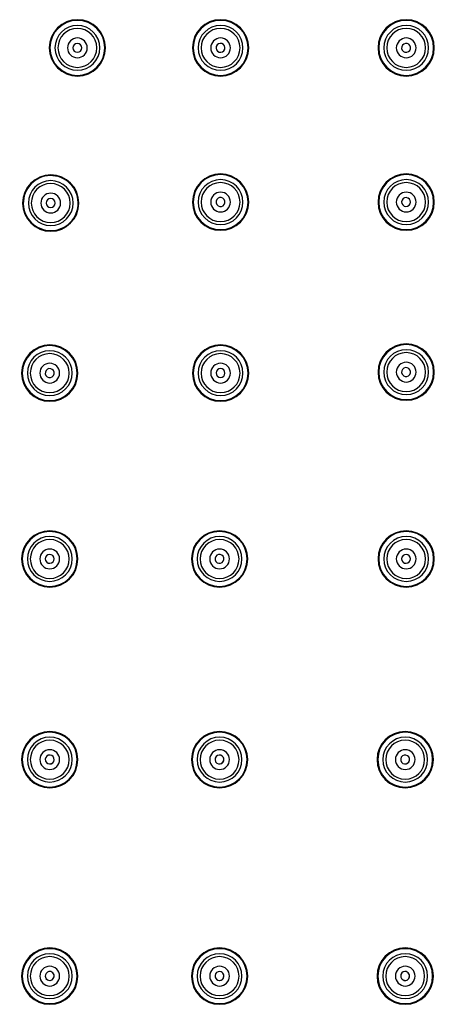
# Model space of a CAD drawing. Units: inches. Extents: x -140 to 908, y -336 to 202.
# Drawn here: x 88 to 130, y -197 to -98 of the extents above; entities that cross this region are included whole.
import ezdxf

# ---------------------------------------------------------------- set-up
doc = ezdxf.new("R2010")
doc.units = ezdxf.units.IN
doc.header["$MEASUREMENT"] = 0
doc.layers.add('Layer 1', color=7, linetype='Continuous')

msp = doc.modelspace()

# ---------------------------------------------------------------- linework, layer by layer
at = {"layer": 'Layer 1', "lineweight": 25}
for points in [[(93.654, -117.109), (93.702, -117.127)], [(92.085, -118.678), (92.103, -118.726)]]:
    msp.add_lwpolyline(points, dxfattribs=at)
for points, knots in [([(90.918, -100.402), (90.918, -98.829), (92.193, -97.554), (93.766, -97.554), (95.339, -97.554), (96.614, -98.829), (96.614, -100.402), (96.614, -101.975), (95.339, -103.25), (93.766, -103.25), (92.193, -103.25), (90.918, -101.975), (90.918, -100.402)], [0, 0, 0, 0, 1, 1, 1, 2, 2, 2, 3, 3, 3, 4, 4, 4, 4]), ([(90.938, -100.402), (90.938, -98.84), (92.205, -97.574), (93.767, -97.574), (95.329, -97.574), (96.596, -98.84), (96.596, -100.402), (96.596, -101.965), (95.329, -103.231), (93.767, -103.231), (92.205, -103.231), (90.938, -101.965), (90.938, -100.402)], [0, 0, 0, 0, 1, 1, 1, 2, 2, 2, 3, 3, 3, 4, 4, 4, 4]), ([(90.989, -100.402), (90.989, -98.868), (92.233, -97.625), (93.767, -97.625), (95.301, -97.625), (96.545, -98.868), (96.545, -100.402), (96.545, -101.936), (95.301, -103.18), (93.767, -103.18), (92.233, -103.18), (90.989, -101.936), (90.989, -100.402)], [0, 0, 0, 0, 1, 1, 1, 2, 2, 2, 3, 3, 3, 4, 4, 4, 4]), ([(91.498, -100.402), (91.498, -99.149), (92.514, -98.134), (93.766, -98.134), (95.019, -98.134), (96.034, -99.149), (96.034, -100.402), (96.034, -101.655), (95.019, -102.67), (93.766, -102.67), (92.514, -102.67), (91.498, -101.655), (91.498, -100.402)], [0, 0, 0, 0, 1, 1, 1, 2, 2, 2, 3, 3, 3, 4, 4, 4, 4]), ([(91.797, -100.402), (91.797, -99.315), (92.679, -98.433), (93.766, -98.433), (94.854, -98.433), (95.735, -99.315), (95.735, -100.402), (95.735, -101.489), (94.854, -102.371), (93.766, -102.371), (92.679, -102.371), (91.797, -101.489), (91.797, -100.402)], [0, 0, 0, 0, 1, 1, 1, 2, 2, 2, 3, 3, 3, 4, 4, 4, 4]), ([(105.409, -100.402), (105.409, -98.829), (106.684, -97.554), (108.257, -97.554), (109.83, -97.554), (111.105, -98.829), (111.105, -100.402), (111.105, -101.975), (109.83, -103.25), (108.257, -103.25), (106.684, -103.25), (105.409, -101.975), (105.409, -100.402)], [0, 0, 0, 0, 1, 1, 1, 2, 2, 2, 3, 3, 3, 4, 4, 4, 4]), ([(105.429, -100.402), (105.429, -98.84), (106.696, -97.574), (108.258, -97.574), (109.82, -97.574), (111.087, -98.84), (111.087, -100.402), (111.087, -101.965), (109.82, -103.231), (108.258, -103.231), (106.696, -103.231), (105.429, -101.965), (105.429, -100.402)], [0, 0, 0, 0, 1, 1, 1, 2, 2, 2, 3, 3, 3, 4, 4, 4, 4]), ([(105.481, -100.402), (105.481, -98.868), (106.724, -97.625), (108.258, -97.625), (109.792, -97.625), (111.036, -98.868), (111.036, -100.402), (111.036, -101.936), (109.792, -103.18), (108.258, -103.18), (106.724, -103.18), (105.481, -101.936), (105.481, -100.402)], [0, 0, 0, 0, 1, 1, 1, 2, 2, 2, 3, 3, 3, 4, 4, 4, 4]), ([(105.989, -100.402), (105.989, -99.149), (107.004, -98.134), (108.257, -98.134), (109.51, -98.134), (110.525, -99.149), (110.525, -100.402), (110.525, -101.655), (109.51, -102.67), (108.257, -102.67), (107.004, -102.67), (105.989, -101.655), (105.989, -100.402)], [0, 0, 0, 0, 1, 1, 1, 2, 2, 2, 3, 3, 3, 4, 4, 4, 4]), ([(106.288, -100.402), (106.288, -99.315), (107.169, -98.433), (108.257, -98.433), (109.344, -98.433), (110.226, -99.315), (110.226, -100.402), (110.226, -101.489), (109.344, -102.371), (108.257, -102.371), (107.169, -102.371), (106.288, -101.489), (106.288, -100.402)], [0, 0, 0, 0, 1, 1, 1, 2, 2, 2, 3, 3, 3, 4, 4, 4, 4]), ([(124.197, -100.402), (124.197, -98.829), (125.472, -97.554), (127.045, -97.554), (128.618, -97.554), (129.893, -98.829), (129.893, -100.402), (129.893, -101.975), (128.618, -103.25), (127.045, -103.25), (125.472, -103.25), (124.197, -101.975), (124.197, -100.402)], [0, 0, 0, 0, 1, 1, 1, 2, 2, 2, 3, 3, 3, 4, 4, 4, 4]), ([(124.218, -100.402), (124.218, -98.84), (125.484, -97.574), (127.046, -97.574), (128.609, -97.574), (129.875, -98.84), (129.875, -100.402), (129.875, -101.965), (128.609, -103.231), (127.046, -103.231), (125.484, -103.231), (124.218, -101.965), (124.218, -100.402)], [0, 0, 0, 0, 1, 1, 1, 2, 2, 2, 3, 3, 3, 4, 4, 4, 4]), ([(124.269, -100.402), (124.269, -98.868), (125.513, -97.625), (127.047, -97.625), (128.581, -97.625), (129.824, -98.868), (129.824, -100.402), (129.824, -101.936), (128.581, -103.18), (127.047, -103.18), (125.513, -103.18), (124.269, -101.936), (124.269, -100.402)], [0, 0, 0, 0, 1, 1, 1, 2, 2, 2, 3, 3, 3, 4, 4, 4, 4]), ([(124.777, -100.402), (124.777, -99.149), (125.792, -98.134), (127.045, -98.134), (128.298, -98.134), (129.313, -99.149), (129.313, -100.402), (129.313, -101.655), (128.298, -102.67), (127.045, -102.67), (125.792, -102.67), (124.777, -101.655), (124.777, -100.402)], [0, 0, 0, 0, 1, 1, 1, 2, 2, 2, 3, 3, 3, 4, 4, 4, 4]), ([(125.076, -100.402), (125.076, -99.315), (125.957, -98.433), (127.045, -98.433), (128.132, -98.433), (129.014, -99.315), (129.014, -100.402), (129.014, -101.489), (128.132, -102.371), (127.045, -102.371), (125.957, -102.371), (125.076, -101.489), (125.076, -100.402)], [0, 0, 0, 0, 1, 1, 1, 2, 2, 2, 3, 3, 3, 4, 4, 4, 4]), ([(92.767, -100.402), (92.767, -99.85), (93.214, -99.403), (93.766, -99.403), (94.318, -99.403), (94.766, -99.85), (94.766, -100.402), (94.766, -100.954), (94.318, -101.401), (93.766, -101.401), (93.214, -101.401), (92.767, -100.954), (92.767, -100.402)], [0, 0, 0, 0, 1, 1, 1, 2, 2, 2, 3, 3, 3, 4, 4, 4, 4]), ([(107.258, -100.402), (107.258, -99.85), (107.705, -99.403), (108.257, -99.403), (108.809, -99.403), (109.256, -99.85), (109.256, -100.402), (109.256, -100.954), (108.809, -101.401), (108.257, -101.401), (107.705, -101.401), (107.258, -100.954), (107.258, -100.402)], [0, 0, 0, 0, 1, 1, 1, 2, 2, 2, 3, 3, 3, 4, 4, 4, 4]), ([(126.045, -100.402), (126.045, -99.85), (126.493, -99.403), (127.045, -99.403), (127.597, -99.403), (128.044, -99.85), (128.044, -100.402), (128.044, -100.954), (127.597, -101.401), (127.045, -101.401), (126.493, -101.401), (126.045, -100.954), (126.045, -100.402)], [0, 0, 0, 0, 1, 1, 1, 2, 2, 2, 3, 3, 3, 4, 4, 4, 4]), ([(93.313, -100.401), (93.313, -100.152), (93.515, -99.95), (93.763, -99.95), (94.012, -99.95), (94.214, -100.152), (94.214, -100.401), (94.214, -100.65), (94.012, -100.851), (93.763, -100.851), (93.515, -100.851), (93.313, -100.65), (93.313, -100.401)], [0, 0, 0, 0, 1, 1, 1, 2, 2, 2, 3, 3, 3, 4, 4, 4, 4]), ([(108.39, -99.972), (108.154, -99.893), (107.899, -100.019), (107.82, -100.254), (107.74, -100.49), (107.866, -100.745), (108.102, -100.824), (108.106, -100.826), (108.11, -100.827), (108.114, -100.828)], [0, 0, 0, 0, 1, 1, 1, 2, 2, 2, 3, 3, 3, 3]), ([(108.114, -100.829), (108.351, -100.903), (108.603, -100.77), (108.677, -100.532), (108.749, -100.299), (108.622, -100.05), (108.39, -99.972)], [0, 0, 0, 0, 1, 1, 1, 2, 2, 2, 2]), ([(108.114, -100.828), (108.351, -100.902), (108.603, -100.769), (108.676, -100.531), (108.749, -100.298), (108.621, -100.05), (108.39, -99.972)], [0, 0, 0, 0, 1, 1, 1, 2, 2, 2, 2]), ([(127.139, -99.962), (126.899, -99.901), (126.654, -100.047), (126.593, -100.288), (126.532, -100.529), (126.678, -100.773), (126.918, -100.834), (126.924, -100.836), (126.93, -100.837), (126.935, -100.838)], [0, 0, 0, 0, 1, 1, 1, 2, 2, 2, 3, 3, 3, 3]), ([(126.936, -100.839), (127.179, -100.892), (127.418, -100.738), (127.471, -100.494), (127.522, -100.257), (127.376, -100.021), (127.14, -99.962)], [0, 0, 0, 0, 1, 1, 1, 2, 2, 2, 2]), ([(126.936, -100.838), (127.179, -100.891), (127.418, -100.736), (127.47, -100.493), (127.521, -100.256), (127.375, -100.021), (127.139, -99.962)], [0, 0, 0, 0, 1, 1, 1, 2, 2, 2, 2]), ([(93.654, -117.109), (94.215, -115.681), (93.513, -114.069), (92.085, -113.508), (90.657, -112.947), (89.045, -113.649), (88.484, -115.077), (87.922, -116.505), (88.625, -118.117), (90.053, -118.678), (90.376, -118.805), (90.72, -118.871), (91.068, -118.871)], [0, 0, 0, 0, 1, 1, 1, 2, 2, 2, 3, 3, 3, 4, 4, 4, 4]), ([(88.22, -116.092), (88.22, -114.519), (89.495, -113.244), (91.068, -113.244), (92.641, -113.244), (93.916, -114.519), (93.916, -116.092), (93.916, -117.665), (92.641, -118.94), (91.068, -118.94), (89.495, -118.94), (88.22, -117.665), (88.22, -116.092)], [0, 0, 0, 0, 1, 1, 1, 2, 2, 2, 3, 3, 3, 4, 4, 4, 4]), ([(88.24, -116.093), (88.24, -114.531), (89.506, -113.264), (91.069, -113.264), (92.631, -113.264), (93.897, -114.531), (93.897, -116.093), (93.897, -117.655), (92.631, -118.922), (91.069, -118.922), (89.506, -118.922), (88.24, -117.655), (88.24, -116.093)], [0, 0, 0, 0, 1, 1, 1, 2, 2, 2, 3, 3, 3, 4, 4, 4, 4]), ([(105.409, -115.992), (105.409, -114.419), (106.684, -113.144), (108.257, -113.144), (109.83, -113.144), (111.105, -114.419), (111.105, -115.992), (111.105, -117.565), (109.83, -118.841), (108.257, -118.841), (106.684, -118.841), (105.409, -117.565), (105.409, -115.992)], [0, 0, 0, 0, 1, 1, 1, 2, 2, 2, 3, 3, 3, 4, 4, 4, 4]), ([(105.429, -115.993), (105.429, -114.431), (106.696, -113.164), (108.258, -113.164), (109.82, -113.164), (111.087, -114.431), (111.087, -115.993), (111.087, -117.555), (109.82, -118.822), (108.258, -118.822), (106.696, -118.822), (105.429, -117.555), (105.429, -115.993)], [0, 0, 0, 0, 1, 1, 1, 2, 2, 2, 3, 3, 3, 4, 4, 4, 4]), ([(105.481, -115.993), (105.481, -114.459), (106.724, -113.215), (108.258, -113.215), (109.792, -113.215), (111.036, -114.459), (111.036, -115.993), (111.036, -117.527), (109.792, -118.771), (108.258, -118.771), (106.724, -118.771), (105.481, -117.527), (105.481, -115.993)], [0, 0, 0, 0, 1, 1, 1, 2, 2, 2, 3, 3, 3, 4, 4, 4, 4]), ([(124.197, -115.992), (124.197, -114.419), (125.472, -113.144), (127.045, -113.144), (128.618, -113.144), (129.893, -114.419), (129.893, -115.992), (129.893, -117.565), (128.618, -118.84), (127.045, -118.84), (125.472, -118.84), (124.197, -117.565), (124.197, -115.992)], [0, 0, 0, 0, 1, 1, 1, 2, 2, 2, 3, 3, 3, 4, 4, 4, 4]), ([(124.218, -115.993), (124.218, -114.431), (125.484, -113.164), (127.046, -113.164), (128.609, -113.164), (129.875, -114.431), (129.875, -115.993), (129.875, -117.555), (128.609, -118.822), (127.046, -118.822), (125.484, -118.822), (124.218, -117.555), (124.218, -115.993)], [0, 0, 0, 0, 1, 1, 1, 2, 2, 2, 3, 3, 3, 4, 4, 4, 4]), ([(124.269, -115.993), (124.269, -114.459), (125.513, -113.215), (127.047, -113.215), (128.581, -113.215), (129.824, -114.459), (129.824, -115.993), (129.824, -117.527), (128.581, -118.771), (127.047, -118.771), (125.513, -118.771), (124.269, -117.527), (124.269, -115.993)], [0, 0, 0, 0, 1, 1, 1, 2, 2, 2, 3, 3, 3, 4, 4, 4, 4]), ([(88.8, -116.092), (88.8, -114.84), (89.815, -113.824), (91.068, -113.824), (92.321, -113.824), (93.336, -114.84), (93.336, -116.092), (93.336, -117.345), (92.321, -118.36), (91.068, -118.36), (89.815, -118.36), (88.8, -117.345), (88.8, -116.092)], [0, 0, 0, 0, 1, 1, 1, 2, 2, 2, 3, 3, 3, 4, 4, 4, 4]), ([(89.099, -116.092), (89.099, -115.005), (89.98, -114.123), (91.068, -114.123), (92.155, -114.123), (93.037, -115.005), (93.037, -116.092), (93.037, -117.18), (92.155, -118.061), (91.068, -118.061), (89.98, -118.061), (89.099, -117.18), (89.099, -116.092)], [0, 0, 0, 0, 1, 1, 1, 2, 2, 2, 3, 3, 3, 4, 4, 4, 4]), ([(105.989, -115.992), (105.989, -114.74), (107.004, -113.724), (108.257, -113.724), (109.51, -113.724), (110.525, -114.74), (110.525, -115.992), (110.525, -117.245), (109.51, -118.26), (108.257, -118.26), (107.004, -118.26), (105.989, -117.245), (105.989, -115.992)], [0, 0, 0, 0, 1, 1, 1, 2, 2, 2, 3, 3, 3, 4, 4, 4, 4]), ([(106.288, -115.992), (106.288, -114.905), (107.169, -114.023), (108.257, -114.023), (109.344, -114.023), (110.226, -114.905), (110.226, -115.992), (110.226, -117.08), (109.344, -117.961), (108.257, -117.961), (107.169, -117.961), (106.288, -117.08), (106.288, -115.992)], [0, 0, 0, 0, 1, 1, 1, 2, 2, 2, 3, 3, 3, 4, 4, 4, 4]), ([(124.777, -115.992), (124.777, -114.74), (125.792, -113.724), (127.045, -113.724), (128.298, -113.724), (129.313, -114.74), (129.313, -115.992), (129.313, -117.245), (128.298, -118.26), (127.045, -118.26), (125.792, -118.26), (124.777, -117.245), (124.777, -115.992)], [0, 0, 0, 0, 1, 1, 1, 2, 2, 2, 3, 3, 3, 4, 4, 4, 4]), ([(125.076, -115.992), (125.076, -114.905), (125.957, -114.023), (127.045, -114.023), (128.132, -114.023), (129.014, -114.905), (129.014, -115.992), (129.014, -117.08), (128.132, -117.961), (127.045, -117.961), (125.957, -117.961), (125.076, -117.08), (125.076, -115.992)], [0, 0, 0, 0, 1, 1, 1, 2, 2, 2, 3, 3, 3, 4, 4, 4, 4]), ([(90.069, -116.092), (90.069, -115.54), (90.516, -115.093), (91.068, -115.093), (91.62, -115.093), (92.067, -115.54), (92.067, -116.092), (92.067, -116.644), (91.62, -117.092), (91.068, -117.092), (90.516, -117.092), (90.069, -116.644), (90.069, -116.092)], [0, 0, 0, 0, 1, 1, 1, 2, 2, 2, 3, 3, 3, 4, 4, 4, 4]), ([(107.258, -115.992), (107.258, -115.44), (107.705, -114.993), (108.257, -114.993), (108.809, -114.993), (109.256, -115.44), (109.256, -115.992), (109.256, -116.544), (108.809, -116.992), (108.257, -116.992), (107.705, -116.992), (107.258, -116.544), (107.258, -115.992)], [0, 0, 0, 0, 1, 1, 1, 2, 2, 2, 3, 3, 3, 4, 4, 4, 4]), ([(126.045, -115.992), (126.045, -115.44), (126.493, -114.993), (127.045, -114.993), (127.597, -114.993), (128.044, -115.44), (128.044, -115.992), (128.044, -116.544), (127.597, -116.992), (127.045, -116.992), (126.493, -116.992), (126.045, -116.544), (126.045, -115.992)], [0, 0, 0, 0, 1, 1, 1, 2, 2, 2, 3, 3, 3, 4, 4, 4, 4]), ([(90.613, -116.09), (90.613, -115.84), (90.816, -115.638), (91.066, -115.638), (91.315, -115.638), (91.518, -115.84), (91.518, -116.09), (91.518, -116.34), (91.315, -116.542), (91.066, -116.542), (90.816, -116.542), (90.613, -116.34), (90.613, -116.09)], [0, 0, 0, 0, 1, 1, 1, 2, 2, 2, 3, 3, 3, 4, 4, 4, 4]), ([(108.496, -115.611), (108.289, -115.474), (108.01, -115.53), (107.872, -115.737), (107.735, -115.944), (107.791, -116.223), (107.998, -116.361), (108.002, -116.363), (108.005, -116.365), (108.009, -116.367)], [0, 0, 0, 0, 1, 1, 1, 2, 2, 2, 3, 3, 3, 3]), ([(108.009, -116.368), (108.219, -116.5), (108.497, -116.437), (108.629, -116.226), (108.759, -116.019), (108.7, -115.746), (108.496, -115.611)], [0, 0, 0, 0, 1, 1, 1, 2, 2, 2, 2]), ([(108.009, -116.368), (108.22, -116.5), (108.497, -116.436), (108.629, -116.225), (108.759, -116.018), (108.7, -115.746), (108.496, -115.611)], [0, 0, 0, 0, 1, 1, 1, 2, 2, 2, 2]), ([(127.227, -115.581), (127.004, -115.472), (126.735, -115.565), (126.626, -115.788), (126.517, -116.011), (126.609, -116.28), (126.832, -116.39), (126.838, -116.392), (126.843, -116.395), (126.848, -116.397)], [0, 0, 0, 0, 1, 1, 1, 2, 2, 2, 3, 3, 3, 3]), ([(126.848, -116.398), (127.076, -116.499), (127.342, -116.397), (127.443, -116.17), (127.542, -115.948), (127.447, -115.687), (127.228, -115.581)], [0, 0, 0, 0, 1, 1, 1, 2, 2, 2, 2]), ([(126.849, -116.397), (127.076, -116.498), (127.341, -116.396), (127.442, -116.169), (127.541, -115.947), (127.446, -115.687), (127.227, -115.581)], [0, 0, 0, 0, 1, 1, 1, 2, 2, 2, 2]), ([(124.197, -133.182), (124.197, -131.609), (125.472, -130.333), (127.045, -130.333), (128.618, -130.333), (129.893, -131.609), (129.893, -133.182), (129.893, -134.755), (128.618, -136.03), (127.045, -136.03), (125.472, -136.03), (124.197, -134.755), (124.197, -133.182)], [0, 0, 0, 0, 1, 1, 1, 2, 2, 2, 3, 3, 3, 4, 4, 4, 4]), ([(124.217, -133.182), (124.217, -131.62), (125.484, -130.354), (127.046, -130.354), (128.608, -130.354), (129.875, -131.62), (129.875, -133.182), (129.875, -134.745), (128.608, -136.011), (127.046, -136.011), (125.484, -136.011), (124.217, -134.745), (124.217, -133.182)], [0, 0, 0, 0, 1, 1, 1, 2, 2, 2, 3, 3, 3, 4, 4, 4, 4]), ([(88.12, -133.281), (88.12, -131.708), (89.395, -130.433), (90.968, -130.433), (92.541, -130.433), (93.816, -131.708), (93.816, -133.281), (93.816, -134.854), (92.541, -136.13), (90.968, -136.13), (89.395, -136.13), (88.12, -134.854), (88.12, -133.281)], [0, 0, 0, 0, 1, 1, 1, 2, 2, 2, 3, 3, 3, 4, 4, 4, 4]), ([(88.14, -133.282), (88.14, -131.72), (89.406, -130.454), (90.969, -130.454), (92.531, -130.454), (93.797, -131.72), (93.797, -133.282), (93.797, -134.845), (92.531, -136.111), (90.969, -136.111), (89.406, -136.111), (88.14, -134.845), (88.14, -133.282)], [0, 0, 0, 0, 1, 1, 1, 2, 2, 2, 3, 3, 3, 4, 4, 4, 4]), ([(88.191, -133.283), (88.191, -131.749), (89.435, -130.505), (90.969, -130.505), (92.503, -130.505), (93.746, -131.749), (93.746, -133.283), (93.746, -134.817), (92.503, -136.06), (90.969, -136.06), (89.435, -136.06), (88.191, -134.817), (88.191, -133.283)], [0, 0, 0, 0, 1, 1, 1, 2, 2, 2, 3, 3, 3, 4, 4, 4, 4]), ([(88.7, -133.281), (88.7, -132.029), (89.715, -131.013), (90.968, -131.013), (92.221, -131.013), (93.236, -132.029), (93.236, -133.281), (93.236, -134.534), (92.221, -135.549), (90.968, -135.549), (89.715, -135.549), (88.7, -134.534), (88.7, -133.281)], [0, 0, 0, 0, 1, 1, 1, 2, 2, 2, 3, 3, 3, 4, 4, 4, 4]), ([(88.999, -133.281), (88.999, -132.194), (89.88, -131.312), (90.968, -131.312), (92.055, -131.312), (92.937, -132.194), (92.937, -133.281), (92.937, -134.369), (92.055, -135.25), (90.968, -135.25), (89.88, -135.25), (88.999, -134.369), (88.999, -133.281)], [0, 0, 0, 0, 1, 1, 1, 2, 2, 2, 3, 3, 3, 4, 4, 4, 4]), ([(105.409, -133.281), (105.409, -131.708), (106.684, -130.433), (108.257, -130.433), (109.83, -130.433), (111.105, -131.708), (111.105, -133.281), (111.105, -134.854), (109.83, -136.13), (108.257, -136.13), (106.684, -136.13), (105.409, -134.854), (105.409, -133.281)], [0, 0, 0, 0, 1, 1, 1, 2, 2, 2, 3, 3, 3, 4, 4, 4, 4]), ([(105.429, -133.282), (105.429, -131.72), (106.696, -130.454), (108.258, -130.454), (109.82, -130.454), (111.087, -131.72), (111.087, -133.282), (111.087, -134.844), (109.82, -136.111), (108.258, -136.111), (106.696, -136.111), (105.429, -134.844), (105.429, -133.282)], [0, 0, 0, 0, 1, 1, 1, 2, 2, 2, 3, 3, 3, 4, 4, 4, 4]), ([(105.481, -133.283), (105.481, -131.748), (106.724, -130.505), (108.258, -130.505), (109.792, -130.505), (111.036, -131.748), (111.036, -133.283), (111.036, -134.817), (109.792, -136.06), (108.258, -136.06), (106.724, -136.06), (105.481, -134.817), (105.481, -133.283)], [0, 0, 0, 0, 1, 1, 1, 2, 2, 2, 3, 3, 3, 4, 4, 4, 4]), ([(105.989, -133.281), (105.989, -132.029), (107.004, -131.013), (108.257, -131.013), (109.51, -131.013), (110.525, -132.029), (110.525, -133.281), (110.525, -134.534), (109.51, -135.549), (108.257, -135.549), (107.004, -135.549), (105.989, -134.534), (105.989, -133.281)], [0, 0, 0, 0, 1, 1, 1, 2, 2, 2, 3, 3, 3, 4, 4, 4, 4]), ([(106.288, -133.281), (106.288, -132.194), (107.169, -131.312), (108.257, -131.312), (109.344, -131.312), (110.226, -132.194), (110.226, -133.281), (110.226, -134.369), (109.344, -135.25), (108.257, -135.25), (107.169, -135.25), (106.288, -134.369), (106.288, -133.281)], [0, 0, 0, 0, 1, 1, 1, 2, 2, 2, 3, 3, 3, 4, 4, 4, 4]), ([(124.269, -133.183), (124.269, -131.649), (125.513, -130.405), (127.047, -130.405), (128.581, -130.405), (129.824, -131.649), (129.824, -133.183), (129.824, -134.717), (128.581, -135.96), (127.047, -135.96), (125.513, -135.96), (124.269, -134.717), (124.269, -133.183)], [0, 0, 0, 0, 1, 1, 1, 2, 2, 2, 3, 3, 3, 4, 4, 4, 4]), ([(124.777, -133.182), (124.777, -131.929), (125.792, -130.913), (127.045, -130.913), (128.298, -130.913), (129.313, -131.929), (129.313, -133.182), (129.313, -134.434), (128.298, -135.45), (127.045, -135.45), (125.792, -135.45), (124.777, -134.434), (124.777, -133.182)], [0, 0, 0, 0, 1, 1, 1, 2, 2, 2, 3, 3, 3, 4, 4, 4, 4]), ([(125.076, -133.182), (125.076, -132.094), (125.957, -131.213), (127.045, -131.213), (128.132, -131.213), (129.014, -132.094), (129.014, -133.182), (129.014, -134.269), (128.132, -135.151), (127.045, -135.151), (125.957, -135.151), (125.076, -134.269), (125.076, -133.182)], [0, 0, 0, 0, 1, 1, 1, 2, 2, 2, 3, 3, 3, 4, 4, 4, 4]), ([(89.969, -133.281), (89.969, -132.729), (90.416, -132.282), (90.968, -132.282), (91.52, -132.282), (91.967, -132.729), (91.967, -133.281), (91.967, -133.833), (91.52, -134.281), (90.968, -134.281), (90.416, -134.281), (89.969, -133.833), (89.969, -133.281)], [0, 0, 0, 0, 1, 1, 1, 2, 2, 2, 3, 3, 3, 4, 4, 4, 4]), ([(107.258, -133.281), (107.258, -132.729), (107.705, -132.282), (108.257, -132.282), (108.809, -132.282), (109.256, -132.729), (109.256, -133.281), (109.256, -133.833), (108.809, -134.281), (108.257, -134.281), (107.705, -134.281), (107.258, -133.833), (107.258, -133.281)], [0, 0, 0, 0, 1, 1, 1, 2, 2, 2, 3, 3, 3, 4, 4, 4, 4]), ([(126.045, -133.182), (126.045, -132.63), (126.493, -132.182), (127.045, -132.182), (127.597, -132.182), (128.044, -132.63), (128.044, -133.182), (128.044, -133.733), (127.597, -134.181), (127.045, -134.181), (126.493, -134.181), (126.045, -133.733), (126.045, -133.182)], [0, 0, 0, 0, 1, 1, 1, 2, 2, 2, 3, 3, 3, 4, 4, 4, 4]), ([(91.343, -133.033), (91.212, -132.823), (90.934, -132.758), (90.724, -132.89), (90.513, -133.021), (90.449, -133.298), (90.58, -133.509), (90.582, -133.513), (90.584, -133.516), (90.587, -133.52)], [0, 0, 0, 0, 1, 1, 1, 2, 2, 2, 3, 3, 3, 3]), ([(90.587, -133.52), (90.724, -133.728), (91.003, -133.785), (91.21, -133.648), (91.414, -133.513), (91.474, -133.24), (91.344, -133.033)], [0, 0, 0, 0, 1, 1, 1, 2, 2, 2, 2]), ([(90.587, -133.52), (90.724, -133.727), (91.003, -133.784), (91.21, -133.648), (91.414, -133.513), (91.473, -133.24), (91.343, -133.034)], [0, 0, 0, 0, 1, 1, 1, 2, 2, 2, 2]), ([(108.572, -132.959), (108.399, -132.781), (108.114, -132.777), (107.935, -132.95), (107.757, -133.123), (107.753, -133.408), (107.926, -133.586), (107.929, -133.589), (107.932, -133.592), (107.935, -133.595)], [0, 0, 0, 0, 1, 1, 1, 2, 2, 2, 3, 3, 3, 3]), ([(107.935, -133.596), (108.113, -133.769), (108.398, -133.766), (108.572, -133.588), (108.743, -133.413), (108.743, -133.134), (108.572, -132.959)], [0, 0, 0, 0, 1, 1, 1, 2, 2, 2, 2]), ([(107.935, -133.596), (108.113, -133.769), (108.397, -133.766), (108.571, -133.588), (108.742, -133.413), (108.742, -133.134), (108.571, -132.96)], [0, 0, 0, 0, 1, 1, 1, 2, 2, 2, 2]), ([(127.302, -132.812), (127.103, -132.663), (126.821, -132.703), (126.672, -132.902), (126.523, -133.101), (126.563, -133.383), (126.762, -133.532), (126.766, -133.535), (126.771, -133.539), (126.776, -133.542)], [0, 0, 0, 0, 1, 1, 1, 2, 2, 2, 3, 3, 3, 3]), ([(126.775, -133.543), (126.98, -133.685), (127.26, -133.635), (127.402, -133.431), (127.541, -133.232), (127.497, -132.958), (127.302, -132.813)], [0, 0, 0, 0, 1, 1, 1, 2, 2, 2, 2]), ([(126.776, -133.542), (126.98, -133.684), (127.26, -133.633), (127.402, -133.43), (127.541, -133.23), (127.496, -132.957), (127.302, -132.812)], [0, 0, 0, 0, 1, 1, 1, 2, 2, 2, 2]), ([(88.12, -152.069), (88.12, -150.496), (89.395, -149.221), (90.968, -149.221), (92.541, -149.221), (93.816, -150.496), (93.816, -152.069), (93.816, -153.642), (92.541, -154.917), (90.968, -154.917), (89.395, -154.917), (88.12, -153.642), (88.12, -152.069)], [0, 0, 0, 0, 1, 1, 1, 2, 2, 2, 3, 3, 3, 4, 4, 4, 4]), ([(88.14, -152.071), (88.14, -150.508), (89.406, -149.242), (90.968, -149.242), (92.531, -149.242), (93.797, -150.508), (93.797, -152.071), (93.797, -153.633), (92.531, -154.899), (90.968, -154.899), (89.406, -154.899), (88.14, -153.633), (88.14, -152.071)], [0, 0, 0, 0, 1, 1, 1, 2, 2, 2, 3, 3, 3, 4, 4, 4, 4]), ([(88.191, -152.071), (88.191, -150.537), (89.435, -149.293), (90.969, -149.293), (92.503, -149.293), (93.746, -150.537), (93.746, -152.071), (93.746, -153.605), (92.503, -154.849), (90.969, -154.849), (89.435, -154.849), (88.191, -153.605), (88.191, -152.071)], [0, 0, 0, 0, 1, 1, 1, 2, 2, 2, 3, 3, 3, 4, 4, 4, 4]), ([(105.309, -152.069), (105.309, -150.496), (106.584, -149.221), (108.157, -149.221), (109.73, -149.221), (111.005, -150.496), (111.005, -152.069), (111.005, -153.642), (109.73, -154.917), (108.157, -154.917), (106.584, -154.917), (105.309, -153.642), (105.309, -152.069)], [0, 0, 0, 0, 1, 1, 1, 2, 2, 2, 3, 3, 3, 4, 4, 4, 4]), ([(105.329, -152.071), (105.329, -150.508), (106.596, -149.242), (108.158, -149.242), (109.72, -149.242), (110.987, -150.508), (110.987, -152.071), (110.987, -153.633), (109.72, -154.899), (108.158, -154.899), (106.596, -154.899), (105.329, -153.633), (105.329, -152.071)], [0, 0, 0, 0, 1, 1, 1, 2, 2, 2, 3, 3, 3, 4, 4, 4, 4]), ([(105.381, -152.071), (105.381, -150.537), (106.624, -149.293), (108.158, -149.293), (109.692, -149.293), (110.936, -150.537), (110.936, -152.071), (110.936, -153.605), (109.692, -154.849), (108.158, -154.849), (106.624, -154.849), (105.381, -153.605), (105.381, -152.071)], [0, 0, 0, 0, 1, 1, 1, 2, 2, 2, 3, 3, 3, 4, 4, 4, 4]), ([(124.197, -152.069), (124.197, -150.496), (125.472, -149.221), (127.045, -149.221), (128.618, -149.221), (129.893, -150.496), (129.893, -152.069), (129.893, -153.642), (128.618, -154.917), (127.045, -154.917), (125.472, -154.917), (124.197, -153.642), (124.197, -152.069)], [0, 0, 0, 0, 1, 1, 1, 2, 2, 2, 3, 3, 3, 4, 4, 4, 4]), ([(124.217, -152.07), (124.217, -150.508), (125.484, -149.242), (127.046, -149.242), (128.608, -149.242), (129.875, -150.508), (129.875, -152.07), (129.875, -153.633), (128.608, -154.899), (127.046, -154.899), (125.484, -154.899), (124.217, -153.633), (124.217, -152.07)], [0, 0, 0, 0, 1, 1, 1, 2, 2, 2, 3, 3, 3, 4, 4, 4, 4]), ([(124.269, -152.071), (124.269, -150.537), (125.512, -149.293), (127.046, -149.293), (128.58, -149.293), (129.824, -150.537), (129.824, -152.071), (129.824, -153.605), (128.58, -154.848), (127.046, -154.848), (125.512, -154.848), (124.269, -153.605), (124.269, -152.071)], [0, 0, 0, 0, 1, 1, 1, 2, 2, 2, 3, 3, 3, 4, 4, 4, 4]), ([(88.7, -152.069), (88.7, -150.817), (89.715, -149.801), (90.968, -149.801), (92.221, -149.801), (93.236, -150.817), (93.236, -152.069), (93.236, -153.322), (92.221, -154.337), (90.968, -154.337), (89.715, -154.337), (88.7, -153.322), (88.7, -152.069)], [0, 0, 0, 0, 1, 1, 1, 2, 2, 2, 3, 3, 3, 4, 4, 4, 4]), ([(88.999, -152.069), (88.999, -150.982), (89.88, -150.1), (90.968, -150.1), (92.055, -150.1), (92.937, -150.982), (92.937, -152.069), (92.937, -153.157), (92.055, -154.038), (90.968, -154.038), (89.88, -154.038), (88.999, -153.157), (88.999, -152.069)], [0, 0, 0, 0, 1, 1, 1, 2, 2, 2, 3, 3, 3, 4, 4, 4, 4]), ([(105.889, -152.069), (105.889, -150.817), (106.905, -149.801), (108.157, -149.801), (109.41, -149.801), (110.425, -150.817), (110.425, -152.069), (110.425, -153.322), (109.41, -154.337), (108.157, -154.337), (106.905, -154.337), (105.889, -153.322), (105.889, -152.069)], [0, 0, 0, 0, 1, 1, 1, 2, 2, 2, 3, 3, 3, 4, 4, 4, 4]), ([(106.188, -152.069), (106.188, -150.982), (107.07, -150.1), (108.157, -150.1), (109.245, -150.1), (110.126, -150.982), (110.126, -152.069), (110.126, -153.157), (109.245, -154.038), (108.157, -154.038), (107.07, -154.038), (106.188, -153.157), (106.188, -152.069)], [0, 0, 0, 0, 1, 1, 1, 2, 2, 2, 3, 3, 3, 4, 4, 4, 4]), ([(124.777, -152.069), (124.777, -150.817), (125.792, -149.801), (127.045, -149.801), (128.298, -149.801), (129.313, -150.817), (129.313, -152.069), (129.313, -153.322), (128.298, -154.337), (127.045, -154.337), (125.792, -154.337), (124.777, -153.322), (124.777, -152.069)], [0, 0, 0, 0, 1, 1, 1, 2, 2, 2, 3, 3, 3, 4, 4, 4, 4]), ([(125.076, -152.069), (125.076, -150.982), (125.957, -150.1), (127.045, -150.1), (128.132, -150.1), (129.014, -150.982), (129.014, -152.069), (129.014, -153.157), (128.132, -154.038), (127.045, -154.038), (125.957, -154.038), (125.076, -153.157), (125.076, -152.069)], [0, 0, 0, 0, 1, 1, 1, 2, 2, 2, 3, 3, 3, 4, 4, 4, 4]), ([(89.969, -152.069), (89.969, -151.517), (90.416, -151.07), (90.968, -151.07), (91.52, -151.07), (91.967, -151.517), (91.967, -152.069), (91.967, -152.621), (91.52, -153.069), (90.968, -153.069), (90.416, -153.069), (89.969, -152.621), (89.969, -152.069)], [0, 0, 0, 0, 1, 1, 1, 2, 2, 2, 3, 3, 3, 4, 4, 4, 4]), ([(107.158, -152.069), (107.158, -151.517), (107.605, -151.07), (108.157, -151.07), (108.709, -151.07), (109.157, -151.517), (109.157, -152.069), (109.157, -152.621), (108.709, -153.069), (108.157, -153.069), (107.605, -153.069), (107.158, -152.621), (107.158, -152.069)], [0, 0, 0, 0, 1, 1, 1, 2, 2, 2, 3, 3, 3, 4, 4, 4, 4]), ([(126.045, -152.069), (126.045, -151.517), (126.493, -151.07), (127.045, -151.07), (127.597, -151.07), (128.044, -151.517), (128.044, -152.069), (128.044, -152.621), (127.597, -153.069), (127.045, -153.069), (126.493, -153.069), (126.045, -152.621), (126.045, -152.069)], [0, 0, 0, 0, 1, 1, 1, 2, 2, 2, 3, 3, 3, 4, 4, 4, 4]), ([(91.373, -151.873), (91.273, -151.646), (91.007, -151.543), (90.78, -151.643), (90.553, -151.743), (90.449, -152.008), (90.549, -152.235), (90.552, -152.241), (90.554, -152.246), (90.557, -152.251)], [0, 0, 0, 0, 1, 1, 1, 2, 2, 2, 3, 3, 3, 3]), ([(90.557, -152.252), (90.665, -152.476), (90.934, -152.57), (91.158, -152.462), (91.377, -152.356), (91.473, -152.095), (91.374, -151.873)], [0, 0, 0, 0, 1, 1, 1, 2, 2, 2, 2]), ([(90.557, -152.252), (90.665, -152.475), (90.934, -152.569), (91.157, -152.461), (91.376, -152.355), (91.471, -152.095), (91.373, -151.874)], [0, 0, 0, 0, 1, 1, 1, 2, 2, 2, 2]), ([(108.518, -151.8), (108.377, -151.596), (108.097, -151.545), (107.892, -151.686), (107.688, -151.827), (107.636, -152.107), (107.777, -152.311), (107.781, -152.316), (107.784, -152.321), (107.788, -152.326)], [0, 0, 0, 0, 1, 1, 1, 2, 2, 2, 3, 3, 3, 3]), ([(107.788, -152.326), (107.936, -152.526), (108.218, -152.567), (108.418, -152.419), (108.613, -152.274), (108.658, -152), (108.519, -151.8)], [0, 0, 0, 0, 1, 1, 1, 2, 2, 2, 2]), ([(107.788, -152.326), (107.936, -152.525), (108.218, -152.566), (108.417, -152.418), (108.612, -152.273), (108.656, -152), (108.518, -151.801)], [0, 0, 0, 0, 1, 1, 1, 2, 2, 2, 2]), ([(127.359, -151.746), (127.187, -151.566), (126.902, -151.56), (126.722, -151.733), (126.543, -151.905), (126.537, -152.19), (126.709, -152.369), (126.713, -152.374), (126.717, -152.378), (126.722, -152.382)], [0, 0, 0, 0, 1, 1, 1, 2, 2, 2, 3, 3, 3, 3]), ([(126.722, -152.382), (126.9, -152.555), (127.186, -152.551), (127.359, -152.372), (127.528, -152.197), (127.528, -151.92), (127.359, -151.745)], [0, 0, 0, 0, 1, 1, 1, 2, 2, 2, 2]), ([(126.722, -152.382), (126.9, -152.555), (127.185, -152.55), (127.357, -152.372), (127.526, -152.197), (127.526, -151.92), (127.358, -151.746)], [0, 0, 0, 0, 1, 1, 1, 2, 2, 2, 2]), ([(88.12, -172.356), (88.12, -170.783), (89.395, -169.508), (90.968, -169.508), (92.541, -169.508), (93.816, -170.783), (93.816, -172.356), (93.816, -173.929), (92.541, -175.204), (90.968, -175.204), (89.395, -175.204), (88.12, -173.929), (88.12, -172.356)], [0, 0, 0, 0, 1, 1, 1, 2, 2, 2, 3, 3, 3, 4, 4, 4, 4]), ([(88.14, -172.358), (88.14, -170.795), (89.406, -169.529), (90.968, -169.529), (92.531, -169.529), (93.797, -170.795), (93.797, -172.358), (93.797, -173.92), (92.531, -175.186), (90.968, -175.186), (89.406, -175.186), (88.14, -173.92), (88.14, -172.358)], [0, 0, 0, 0, 1, 1, 1, 2, 2, 2, 3, 3, 3, 4, 4, 4, 4]), ([(88.191, -172.358), (88.191, -170.824), (89.434, -169.581), (90.968, -169.581), (92.503, -169.581), (93.746, -170.824), (93.746, -172.358), (93.746, -173.892), (92.503, -175.136), (90.968, -175.136), (89.434, -175.136), (88.191, -173.892), (88.191, -172.358)], [0, 0, 0, 0, 1, 1, 1, 2, 2, 2, 3, 3, 3, 4, 4, 4, 4]), ([(88.7, -172.356), (88.7, -171.103), (89.715, -170.088), (90.968, -170.088), (92.221, -170.088), (93.236, -171.103), (93.236, -172.356), (93.236, -173.608), (92.221, -174.624), (90.968, -174.624), (89.715, -174.624), (88.7, -173.608), (88.7, -172.356)], [0, 0, 0, 0, 1, 1, 1, 2, 2, 2, 3, 3, 3, 4, 4, 4, 4]), ([(105.309, -172.356), (105.309, -170.783), (106.584, -169.508), (108.157, -169.508), (109.73, -169.508), (111.005, -170.783), (111.005, -172.356), (111.005, -173.929), (109.73, -175.204), (108.157, -175.204), (106.584, -175.204), (105.309, -173.929), (105.309, -172.356)], [0, 0, 0, 0, 1, 1, 1, 2, 2, 2, 3, 3, 3, 4, 4, 4, 4]), ([(105.329, -172.358), (105.329, -170.795), (106.596, -169.529), (108.158, -169.529), (109.72, -169.529), (110.987, -170.795), (110.987, -172.358), (110.987, -173.92), (109.72, -175.186), (108.158, -175.186), (106.596, -175.186), (105.329, -173.92), (105.329, -172.358)], [0, 0, 0, 0, 1, 1, 1, 2, 2, 2, 3, 3, 3, 4, 4, 4, 4]), ([(105.38, -172.358), (105.38, -170.824), (106.624, -169.58), (108.158, -169.58), (109.692, -169.58), (110.936, -170.824), (110.936, -172.358), (110.936, -173.892), (109.692, -175.136), (108.158, -175.136), (106.624, -175.136), (105.38, -173.892), (105.38, -172.358)], [0, 0, 0, 0, 1, 1, 1, 2, 2, 2, 3, 3, 3, 4, 4, 4, 4]), ([(105.889, -172.356), (105.889, -171.103), (106.905, -170.088), (108.157, -170.088), (109.41, -170.088), (110.425, -171.103), (110.425, -172.356), (110.425, -173.608), (109.41, -174.624), (108.157, -174.624), (106.905, -174.624), (105.889, -173.608), (105.889, -172.356)], [0, 0, 0, 0, 1, 1, 1, 2, 2, 2, 3, 3, 3, 4, 4, 4, 4]), ([(124.097, -172.356), (124.097, -170.783), (125.372, -169.508), (126.945, -169.508), (128.518, -169.508), (129.794, -170.783), (129.794, -172.356), (129.794, -173.929), (128.518, -175.204), (126.945, -175.204), (125.372, -175.204), (124.097, -173.929), (124.097, -172.356)], [0, 0, 0, 0, 1, 1, 1, 2, 2, 2, 3, 3, 3, 4, 4, 4, 4]), ([(124.118, -172.357), (124.118, -170.795), (125.384, -169.529), (126.946, -169.529), (128.509, -169.529), (129.775, -170.795), (129.775, -172.357), (129.775, -173.92), (128.509, -175.186), (126.946, -175.186), (125.384, -175.186), (124.118, -173.92), (124.118, -172.357)], [0, 0, 0, 0, 1, 1, 1, 2, 2, 2, 3, 3, 3, 4, 4, 4, 4]), ([(124.169, -172.358), (124.169, -170.824), (125.413, -169.58), (126.947, -169.58), (128.481, -169.58), (129.724, -170.824), (129.724, -172.358), (129.724, -173.892), (128.481, -175.136), (126.947, -175.136), (125.413, -175.136), (124.169, -173.892), (124.169, -172.358)], [0, 0, 0, 0, 1, 1, 1, 2, 2, 2, 3, 3, 3, 4, 4, 4, 4]), ([(124.677, -172.356), (124.677, -171.103), (125.693, -170.088), (126.945, -170.088), (128.198, -170.088), (129.214, -171.103), (129.214, -172.356), (129.214, -173.608), (128.198, -174.624), (126.945, -174.624), (125.693, -174.624), (124.677, -173.608), (124.677, -172.356)], [0, 0, 0, 0, 1, 1, 1, 2, 2, 2, 3, 3, 3, 4, 4, 4, 4]), ([(88.999, -172.356), (88.999, -171.268), (89.88, -170.387), (90.968, -170.387), (92.055, -170.387), (92.937, -171.268), (92.937, -172.356), (92.937, -173.443), (92.055, -174.325), (90.968, -174.325), (89.88, -174.325), (88.999, -173.443), (88.999, -172.356)], [0, 0, 0, 0, 1, 1, 1, 2, 2, 2, 3, 3, 3, 4, 4, 4, 4]), ([(106.188, -172.356), (106.188, -171.268), (107.07, -170.387), (108.157, -170.387), (109.245, -170.387), (110.126, -171.268), (110.126, -172.356), (110.126, -173.443), (109.245, -174.325), (108.157, -174.325), (107.07, -174.325), (106.188, -173.443), (106.188, -172.356)], [0, 0, 0, 0, 1, 1, 1, 2, 2, 2, 3, 3, 3, 4, 4, 4, 4]), ([(124.976, -172.356), (124.976, -171.268), (125.858, -170.387), (126.945, -170.387), (128.033, -170.387), (128.914, -171.268), (128.914, -172.356), (128.914, -173.443), (128.033, -174.325), (126.945, -174.325), (125.858, -174.325), (124.976, -173.443), (124.976, -172.356)], [0, 0, 0, 0, 1, 1, 1, 2, 2, 2, 3, 3, 3, 4, 4, 4, 4]), ([(89.968, -172.356), (89.968, -171.804), (90.416, -171.356), (90.968, -171.356), (91.52, -171.356), (91.967, -171.804), (91.967, -172.356), (91.967, -172.908), (91.52, -173.355), (90.968, -173.355), (90.416, -173.355), (89.968, -172.908), (89.968, -172.356)], [0, 0, 0, 0, 1, 1, 1, 2, 2, 2, 3, 3, 3, 4, 4, 4, 4]), ([(91.389, -172.197), (91.31, -171.961), (91.056, -171.834), (90.82, -171.912), (90.584, -171.99), (90.457, -172.245), (90.535, -172.481), (90.537, -172.487), (90.539, -172.493), (90.542, -172.499)], [0, 0, 0, 0, 1, 1, 1, 2, 2, 2, 3, 3, 3, 3]), ([(107.158, -172.356), (107.158, -171.804), (107.605, -171.356), (108.157, -171.356), (108.709, -171.356), (109.157, -171.804), (109.157, -172.356), (109.157, -172.908), (108.709, -173.355), (108.157, -173.355), (107.605, -173.355), (107.158, -172.908), (107.158, -172.356)], [0, 0, 0, 0, 1, 1, 1, 2, 2, 2, 3, 3, 3, 4, 4, 4, 4]), ([(108.547, -172.131), (108.431, -171.911), (108.159, -171.826), (107.94, -171.942), (107.72, -172.057), (107.635, -172.329), (107.75, -172.549), (107.753, -172.555), (107.756, -172.56), (107.76, -172.566)], [0, 0, 0, 0, 1, 1, 1, 2, 2, 2, 3, 3, 3, 3]), ([(107.76, -172.566), (107.884, -172.782), (108.159, -172.856), (108.375, -172.732), (108.585, -172.611), (108.662, -172.345), (108.548, -172.131)], [0, 0, 0, 0, 1, 1, 1, 2, 2, 2, 2]), ([(108.151, -172.791), (108.4, -172.79), (108.6, -172.588), (108.599, -172.34), (108.599, -172.267), (108.581, -172.196), (108.547, -172.132)], [0, 0, 0, 0, 1, 1, 1, 2, 2, 2, 2]), ([(125.946, -172.356), (125.946, -171.804), (126.394, -171.356), (126.945, -171.356), (127.497, -171.356), (127.945, -171.804), (127.945, -172.356), (127.945, -172.908), (127.497, -173.355), (126.945, -173.355), (126.394, -173.355), (125.946, -172.908), (125.946, -172.356)], [0, 0, 0, 0, 1, 1, 1, 2, 2, 2, 3, 3, 3, 4, 4, 4, 4]), ([(127.297, -172.076), (127.15, -171.875), (126.869, -171.832), (126.669, -171.979), (126.468, -172.126), (126.425, -172.407), (126.572, -172.608), (126.576, -172.613), (126.58, -172.618), (126.584, -172.623)], [0, 0, 0, 0, 1, 1, 1, 2, 2, 2, 3, 3, 3, 3]), ([(126.584, -172.623), (126.739, -172.818), (127.022, -172.85), (127.217, -172.696), (127.407, -172.545), (127.443, -172.27), (127.299, -172.075)], [0, 0, 0, 0, 1, 1, 1, 2, 2, 2, 2]), ([(126.584, -172.623), (126.738, -172.817), (127.021, -172.849), (127.215, -172.695), (127.405, -172.544), (127.441, -172.27), (127.297, -172.076)], [0, 0, 0, 0, 1, 1, 1, 2, 2, 2, 2]), ([(90.542, -172.499), (90.629, -172.732), (90.889, -172.85), (91.122, -172.763), (91.349, -172.677), (91.468, -172.427), (91.39, -172.197)], [0, 0, 0, 0, 1, 1, 1, 2, 2, 2, 2]), ([(90.542, -172.499), (90.629, -172.731), (90.888, -172.849), (91.121, -172.761), (91.347, -172.676), (91.466, -172.427), (91.389, -172.198)], [0, 0, 0, 0, 1, 1, 1, 2, 2, 2, 2]), ([(88.12, -194.241), (88.12, -192.668), (89.395, -191.393), (90.968, -191.393), (92.541, -191.393), (93.816, -192.668), (93.816, -194.241), (93.816, -195.814), (92.541, -197.089), (90.968, -197.089), (89.395, -197.089), (88.12, -195.814), (88.12, -194.241)], [0, 0, 0, 0, 1, 1, 1, 2, 2, 2, 3, 3, 3, 4, 4, 4, 4]), ([(88.139, -194.243), (88.139, -192.681), (89.406, -191.414), (90.968, -191.414), (92.53, -191.414), (93.797, -192.681), (93.797, -194.243), (93.797, -195.805), (92.53, -197.072), (90.968, -197.072), (89.406, -197.072), (88.139, -195.805), (88.139, -194.243)], [0, 0, 0, 0, 1, 1, 1, 2, 2, 2, 3, 3, 3, 4, 4, 4, 4]), ([(88.191, -194.244), (88.191, -192.71), (89.434, -191.466), (90.968, -191.466), (92.502, -191.466), (93.746, -192.71), (93.746, -194.244), (93.746, -195.778), (92.502, -197.022), (90.968, -197.022), (89.434, -197.022), (88.191, -195.778), (88.191, -194.244)], [0, 0, 0, 0, 1, 1, 1, 2, 2, 2, 3, 3, 3, 4, 4, 4, 4]), ([(88.7, -194.241), (88.7, -192.988), (89.715, -191.973), (90.968, -191.973), (92.22, -191.973), (93.236, -192.988), (93.236, -194.241), (93.236, -195.494), (92.22, -196.509), (90.968, -196.509), (89.715, -196.509), (88.7, -195.494), (88.7, -194.241)], [0, 0, 0, 0, 1, 1, 1, 2, 2, 2, 3, 3, 3, 4, 4, 4, 4]), ([(105.309, -194.241), (105.309, -192.668), (106.584, -191.393), (108.157, -191.393), (109.73, -191.393), (111.005, -192.668), (111.005, -194.241), (111.005, -195.814), (109.73, -197.089), (108.157, -197.089), (106.584, -197.089), (105.309, -195.814), (105.309, -194.241)], [0, 0, 0, 0, 1, 1, 1, 2, 2, 2, 3, 3, 3, 4, 4, 4, 4]), ([(105.329, -194.243), (105.329, -192.681), (106.595, -191.414), (108.158, -191.414), (109.72, -191.414), (110.986, -192.681), (110.986, -194.243), (110.986, -195.805), (109.72, -197.072), (108.158, -197.072), (106.595, -197.072), (105.329, -195.805), (105.329, -194.243)], [0, 0, 0, 0, 1, 1, 1, 2, 2, 2, 3, 3, 3, 4, 4, 4, 4]), ([(105.38, -194.244), (105.38, -192.71), (106.624, -191.466), (108.158, -191.466), (109.692, -191.466), (110.935, -192.71), (110.935, -194.244), (110.935, -195.778), (109.692, -197.021), (108.158, -197.021), (106.624, -197.021), (105.38, -195.778), (105.38, -194.244)], [0, 0, 0, 0, 1, 1, 1, 2, 2, 2, 3, 3, 3, 4, 4, 4, 4]), ([(105.889, -194.241), (105.889, -192.988), (106.904, -191.973), (108.157, -191.973), (109.41, -191.973), (110.425, -192.988), (110.425, -194.241), (110.425, -195.494), (109.41, -196.509), (108.157, -196.509), (106.904, -196.509), (105.889, -195.494), (105.889, -194.241)], [0, 0, 0, 0, 1, 1, 1, 2, 2, 2, 3, 3, 3, 4, 4, 4, 4]), ([(124.097, -194.241), (124.097, -192.668), (125.372, -191.393), (126.945, -191.393), (128.518, -191.393), (129.794, -192.668), (129.794, -194.241), (129.794, -195.814), (128.518, -197.089), (126.945, -197.089), (125.372, -197.089), (124.097, -195.814), (124.097, -194.241)], [0, 0, 0, 0, 1, 1, 1, 2, 2, 2, 3, 3, 3, 4, 4, 4, 4]), ([(124.117, -194.243), (124.117, -192.681), (125.384, -191.414), (126.946, -191.414), (128.508, -191.414), (129.775, -192.681), (129.775, -194.243), (129.775, -195.805), (128.508, -197.072), (126.946, -197.072), (125.384, -197.072), (124.117, -195.805), (124.117, -194.243)], [0, 0, 0, 0, 1, 1, 1, 2, 2, 2, 3, 3, 3, 4, 4, 4, 4]), ([(124.169, -194.243), (124.169, -192.709), (125.412, -191.466), (126.946, -191.466), (128.48, -191.466), (129.724, -192.709), (129.724, -194.243), (129.724, -195.777), (128.48, -197.021), (126.946, -197.021), (125.412, -197.021), (124.169, -195.777), (124.169, -194.243)], [0, 0, 0, 0, 1, 1, 1, 2, 2, 2, 3, 3, 3, 4, 4, 4, 4]), ([(124.677, -194.241), (124.677, -192.988), (125.693, -191.973), (126.945, -191.973), (128.198, -191.973), (129.214, -192.988), (129.214, -194.241), (129.214, -195.494), (128.198, -196.509), (126.945, -196.509), (125.693, -196.509), (124.677, -195.494), (124.677, -194.241)], [0, 0, 0, 0, 1, 1, 1, 2, 2, 2, 3, 3, 3, 4, 4, 4, 4]), ([(88.999, -194.241), (88.999, -193.153), (89.88, -192.272), (90.968, -192.272), (92.055, -192.272), (92.937, -193.153), (92.937, -194.241), (92.937, -195.328), (92.055, -196.21), (90.968, -196.21), (89.88, -196.21), (88.999, -195.328), (88.999, -194.241)], [0, 0, 0, 0, 1, 1, 1, 2, 2, 2, 3, 3, 3, 4, 4, 4, 4]), ([(106.188, -194.241), (106.188, -193.153), (107.07, -192.272), (108.157, -192.272), (109.245, -192.272), (110.126, -193.153), (110.126, -194.241), (110.126, -195.328), (109.245, -196.21), (108.157, -196.21), (107.07, -196.21), (106.188, -195.328), (106.188, -194.241)], [0, 0, 0, 0, 1, 1, 1, 2, 2, 2, 3, 3, 3, 4, 4, 4, 4]), ([(124.976, -194.241), (124.976, -193.153), (125.858, -192.272), (126.945, -192.272), (128.033, -192.272), (128.914, -193.153), (128.914, -194.241), (128.914, -195.328), (128.033, -196.21), (126.945, -196.21), (125.858, -196.21), (124.976, -195.328), (124.976, -194.241)], [0, 0, 0, 0, 1, 1, 1, 2, 2, 2, 3, 3, 3, 4, 4, 4, 4]), ([(89.968, -194.241), (89.968, -193.689), (90.416, -193.242), (90.968, -193.242), (91.52, -193.242), (91.967, -193.689), (91.967, -194.241), (91.967, -194.793), (91.52, -195.24), (90.968, -195.24), (90.416, -195.24), (89.968, -194.793), (89.968, -194.241)], [0, 0, 0, 0, 1, 1, 1, 2, 2, 2, 3, 3, 3, 4, 4, 4, 4]), ([(91.063, -193.784), (90.82, -193.728), (90.579, -193.88), (90.524, -194.122), (90.506, -194.2), (90.51, -194.28), (90.533, -194.356)], [0, 0, 0, 0, 1, 1, 1, 2, 2, 2, 2]), ([(107.158, -194.241), (107.158, -193.689), (107.605, -193.242), (108.157, -193.242), (108.709, -193.242), (109.156, -193.689), (109.156, -194.241), (109.156, -194.793), (108.709, -195.24), (108.157, -195.24), (107.605, -195.24), (107.158, -194.793), (107.158, -194.241)], [0, 0, 0, 0, 1, 1, 1, 2, 2, 2, 3, 3, 3, 4, 4, 4, 4]), ([(108.188, -193.775), (107.94, -193.754), (107.722, -193.937), (107.701, -194.185), (107.694, -194.264), (107.709, -194.343), (107.743, -194.415)], [0, 0, 0, 0, 1, 1, 1, 2, 2, 2, 2]), ([(107.742, -194.415), (107.847, -194.64), (108.114, -194.737), (108.34, -194.633), (108.559, -194.531), (108.658, -194.274), (108.565, -194.051)], [0, 0, 0, 0, 1, 1, 1, 2, 2, 2, 2]), ([(108.113, -194.674), (108.36, -194.695), (108.578, -194.511), (108.599, -194.264), (108.605, -194.191), (108.593, -194.118), (108.565, -194.051)], [0, 0, 0, 0, 1, 1, 1, 2, 2, 2, 2]), ([(125.946, -194.241), (125.946, -193.689), (126.393, -193.242), (126.945, -193.242), (127.497, -193.242), (127.945, -193.689), (127.945, -194.241), (127.945, -194.793), (127.497, -195.24), (126.945, -195.24), (126.393, -195.24), (125.946, -194.793), (125.946, -194.241)], [0, 0, 0, 0, 1, 1, 1, 2, 2, 2, 3, 3, 3, 4, 4, 4, 4]), ([(126.913, -193.775), (126.665, -193.787), (126.474, -193.998), (126.486, -194.246), (126.49, -194.325), (126.515, -194.402), (126.558, -194.469)], [0, 0, 0, 0, 1, 1, 1, 2, 2, 2, 2]), ([(126.558, -194.469), (126.691, -194.678), (126.969, -194.738), (127.179, -194.605), (127.382, -194.474), (127.447, -194.207), (127.324, -193.998)], [0, 0, 0, 0, 1, 1, 1, 2, 2, 2, 2]), ([(126.96, -194.676), (127.208, -194.664), (127.398, -194.452), (127.386, -194.204), (127.382, -194.132), (127.361, -194.061), (127.324, -193.999)], [0, 0, 0, 0, 1, 1, 1, 2, 2, 2, 2]), ([(90.533, -194.356), (90.606, -194.593), (90.857, -194.727), (91.094, -194.654), (91.326, -194.583), (91.46, -194.343), (91.398, -194.11)], [0, 0, 0, 0, 1, 1, 1, 2, 2, 2, 2]), ([(90.864, -194.664), (91.106, -194.719), (91.347, -194.567), (91.402, -194.324), (91.418, -194.253), (91.417, -194.18), (91.398, -194.11)], [0, 0, 0, 0, 1, 1, 1, 2, 2, 2, 2])]:
    msp.add_open_spline(points, degree=3, knots=knots, dxfattribs=at)
for points in [[(92.085, -118.678), (92.805, -118.398), (93.374, -117.829), (93.653, -117.109)], [(91.068, -118.871), (91.416, -118.871), (91.761, -118.806), (92.085, -118.678)], [(91.398, -194.11), (91.356, -193.947), (91.226, -193.821), (91.063, -193.784)], [(108.565, -194.051), (108.501, -193.896), (108.355, -193.79), (108.188, -193.775)], [(127.324, -193.998), (127.24, -193.853), (127.081, -193.767), (126.913, -193.775)], [(90.533, -194.356), (90.58, -194.51), (90.707, -194.628), (90.864, -194.664)], [(107.742, -194.415), (107.811, -194.561), (107.952, -194.66), (108.113, -194.674)], [(126.558, -194.469), (126.645, -194.605), (126.798, -194.684), (126.96, -194.676)]]:
    msp.add_open_spline(points, degree=3, dxfattribs=at)

doc.saveas('drawing.dxf')
